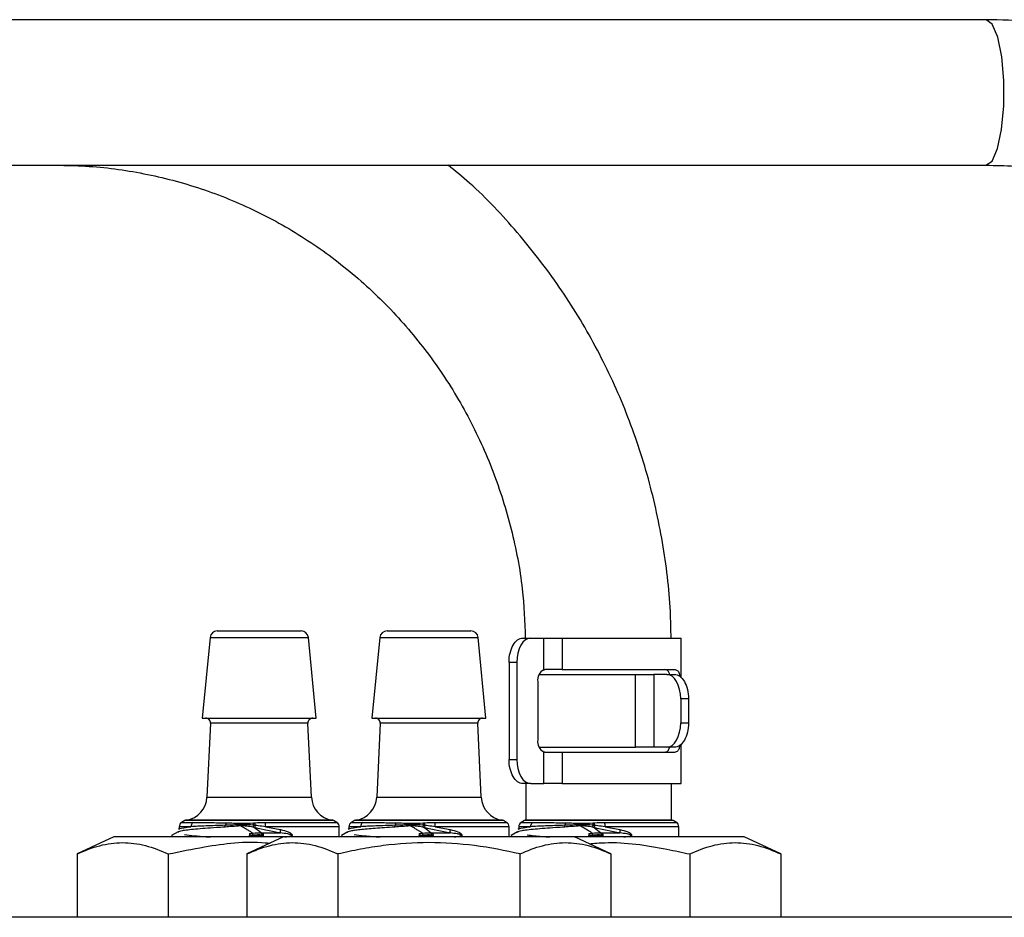
# Model space of a CAD drawing. Units: millimetres. Extents: x 88 to 1196, y 42 to 800.
# Drawn here: x 439 to 480, y 479 to 516 of the extents above; entities that cross this region are included whole.
import ezdxf

# ---------------------------------------------------------------- set-up
doc = ezdxf.new("R2010")
doc.units = ezdxf.units.MM

msp = doc.modelspace()

# ---------------------------------------------------------------- linework, layer by layer
at = {"color": 7, "linetype": 'Continuous', "lineweight": 25}
for p, q in [((478.889, 516.433), (401.192, 516.433)), ((401.192, 510.433), (478.889, 510.433)), ((446.895, 490.962), (446.572, 487.633)), ((447.194, 491.233), (448.922, 491.233)), ((448.922, 491.233), (450.649, 491.233)), ((451.272, 487.633), (450.948, 490.962)), ((453.895, 490.962), (453.572, 487.633)), ((454.194, 491.233), (455.922, 491.233)), ((455.922, 491.233), (457.649, 491.233)), ((458.272, 487.633), (457.948, 490.962)), ((459.779, 490.933), (459.799, 490.933)), ((459.799, 490.933), (460.117, 490.933)), ((460.117, 490.933), (460.653, 490.933)), ((460.653, 489.628), (460.653, 490.933)), ((460.653, 490.933), (461.411, 490.933)), ((461.411, 490.933), (461.411, 489.633)), ((461.411, 490.933), (466.322, 490.933)), ((466.322, 489.293), (466.322, 490.933)), ((459.543, 489.933), (459.223, 489.933)), ((459.223, 489.933), (459.223, 485.933)), ((459.543, 489.933), (459.543, 485.933)), ((461.411, 489.633), (460.696, 489.633)), ((461.411, 489.633), (466.072, 489.633)), ((460.463, 489.433), (464.432, 489.433)), ((464.432, 486.433), (464.432, 489.433)), ((464.432, 489.433), (465.19, 489.433)), ((465.19, 489.433), (465.19, 486.433)), ((465.726, 489.433), (465.19, 489.433)), ((465.726, 489.433), (466.045, 489.433)), ((460.406, 489.133), (460.406, 486.733)), ((466.62, 488.433), (466.3, 488.433)), ((466.3, 488.433), (466.3, 487.433)), ((466.62, 488.433), (466.62, 487.433)), ((446.572, 487.633), (448.922, 487.633)), ((448.922, 487.633), (451.272, 487.633)), ((453.572, 487.633), (455.922, 487.633)), ((455.922, 487.633), (458.272, 487.633)), ((446.912, 487.423), (446.766, 484.371)), ((451.077, 484.371), (450.932, 487.423)), ((453.912, 487.423), (453.766, 484.371)), ((458.077, 484.371), (457.932, 487.423)), ((466.3, 487.433), (466.62, 487.433)), ((460.463, 486.433), (464.432, 486.433)), ((465.19, 486.433), (464.432, 486.433)), ((465.726, 486.433), (465.19, 486.433)), ((466.045, 486.433), (465.726, 486.433)), ((466.322, 484.933), (466.322, 486.565)), ((460.653, 484.933), (460.653, 486.237)), ((460.696, 486.233), (461.411, 486.233)), ((461.411, 486.233), (461.411, 484.933)), ((461.411, 486.233), (466.072, 486.233)), ((459.223, 485.933), (459.543, 485.933)), ((459.799, 484.933), (459.779, 484.933)), ((460.117, 484.933), (459.799, 484.933)), ((459.922, 484.933), (459.922, 483.433)), ((460.117, 484.933), (460.653, 484.933)), ((461.411, 484.933), (460.653, 484.933)), ((461.411, 484.933), (466.322, 484.933)), ((465.922, 483.433), (465.922, 484.933)), ((445.622, 483.157), (445.622, 483.046)), ((445.854, 483.406), (445.722, 483.33)), ((452.122, 483.33), (451.989, 483.406)), ((452.222, 482.733), (452.222, 483.157)), ((452.622, 483.157), (452.622, 483.046)), ((452.854, 483.406), (452.722, 483.33)), ((459.122, 483.33), (458.989, 483.406)), ((459.222, 482.733), (459.222, 483.157)), ((459.622, 483.157), (459.622, 483.046)), ((459.854, 483.406), (459.722, 483.33)), ((459.922, 483.433), (465.922, 483.433)), ((466.122, 483.33), (465.989, 483.406)), ((466.222, 482.733), (466.222, 483.157)), ((442.922, 482.733), (441.416, 482.031)), ((449.974, 482.733), (442.922, 482.733)), ((445.575, 482.942), (445.312, 482.79)), ((445.328, 482.763), (445.322, 482.786)), ((445.322, 482.733), (445.322, 482.786)), ((449.922, 482.733), (448.416, 482.031)), ((448.517, 482.786), (448.517, 482.79)), ((449.068, 482.898), (449.798, 482.898)), ((461.922, 482.733), (449.922, 482.733)), ((452.575, 482.942), (452.312, 482.79)), ((452.328, 482.763), (452.322, 482.786)), ((452.322, 482.733), (452.322, 482.786)), ((455.517, 482.786), (455.517, 482.79)), ((456.068, 482.898), (456.798, 482.898)), ((459.575, 482.942), (459.312, 482.79)), ((459.328, 482.763), (459.322, 482.786)), ((459.322, 482.733), (459.322, 482.786)), ((463.427, 482.031), (461.922, 482.733)), ((468.922, 482.733), (461.922, 482.733)), ((462.517, 482.786), (462.517, 482.79)), ((463.068, 482.898), (463.798, 482.898)), ((470.427, 482.031), (468.922, 482.733)), ((441.416, 482.031), (441.416, 479.42)), ((445.169, 482.031), (445.169, 479.42)), ((448.416, 482.031), (448.416, 479.42)), ((452.169, 482.031), (452.169, 479.42)), ((459.674, 482.031), (459.674, 479.42)), ((463.427, 482.031), (463.427, 479.42)), ((466.674, 482.031), (466.674, 479.42)), ((470.427, 482.031), (470.427, 479.42)), ((507.496, 479.42), (404.347, 479.42))]:
    msp.add_line(p, q, dxfattribs=at)
at = {"color": 8, "linetype": 'Continuous', "lineweight": 25}
for p, q in [((446.895, 490.962), (448.922, 490.962)), ((448.922, 490.962), (450.948, 490.962)), ((453.895, 490.962), (455.922, 490.962)), ((455.922, 490.962), (457.948, 490.962)), ((450.932, 487.423), (446.912, 487.423)), ((457.932, 487.423), (453.912, 487.423)), ((446.766, 484.371), (448.922, 484.371)), ((448.922, 484.371), (451.077, 484.371)), ((453.766, 484.371), (455.922, 484.371)), ((455.922, 484.371), (458.077, 484.371)), ((446.109, 483.157), (445.622, 483.157)), ((445.722, 483.33), (446.194, 483.33)), ((448.922, 483.406), (445.854, 483.406)), ((451.92, 483.43), (445.923, 483.43)), ((451.989, 483.406), (448.922, 483.406)), ((449.174, 483.33), (452.122, 483.33)), ((452.222, 483.157), (449.182, 483.157)), ((453.109, 483.157), (452.622, 483.157)), ((452.722, 483.33), (453.194, 483.33)), ((455.922, 483.406), (452.854, 483.406)), ((458.92, 483.43), (452.923, 483.43)), ((458.989, 483.406), (455.922, 483.406)), ((456.174, 483.33), (459.122, 483.33)), ((459.222, 483.157), (456.182, 483.157)), ((460.109, 483.157), (459.622, 483.157)), ((459.722, 483.33), (460.194, 483.33)), ((462.922, 483.406), (459.854, 483.406)), ((465.92, 483.43), (459.923, 483.43)), ((465.989, 483.406), (462.922, 483.406)), ((463.174, 483.33), (466.122, 483.33)), ((466.222, 483.157), (463.182, 483.157))]:
    msp.add_line(p, q, dxfattribs=at)
at = {"color": 8, "linetype": 'Continuous', "lineweight": 25, "flags": 128}
msp.add_lwpolyline([(478.889, 510.433), (479.137, 510.604), (479.362, 511.117), (479.53, 511.908), (479.62, 512.884), (479.623, 513.926), (479.537, 514.908), (479.373, 515.713), (479.15, 516.242), (478.896, 516.433), (478.889, 516.433)], dxfattribs=at)
at = {"color": 7, "linetype": 'Continuous', "lineweight": 25, "flags": 128}
for points in [[(460.117, 490.933), (460.005, 490.914), (459.897, 490.857), (459.798, 490.764), (459.711, 490.64), (459.64, 490.488), (459.587, 490.316), (459.554, 490.128), (459.543, 489.933)], [(466.3, 488.433), (466.289, 488.628), (466.256, 488.816), (466.203, 488.988), (466.132, 489.14), (466.045, 489.264), (465.946, 489.357), (465.838, 489.414), (465.726, 489.433)], [(465.726, 486.433), (465.838, 486.452), (465.946, 486.509), (466.045, 486.601), (466.132, 486.726), (466.203, 486.877), (466.256, 487.05), (466.289, 487.238), (466.3, 487.433)], [(459.543, 485.933), (459.554, 485.738), (459.587, 485.55), (459.64, 485.377), (459.711, 485.226), (459.798, 485.101), (459.897, 485.009), (460.005, 484.952), (460.117, 484.933)]]:
    msp.add_lwpolyline(points, dxfattribs=at)
at = {"color": 7, "linetype": 'Continuous', "lineweight": 25}
for centre, radius, start, end in [((447.194, 490.933), 0.3, 90, 174.447), ((450.649, 490.933), 0.3, 5.553, 90), ((454.194, 490.933), 0.3, 90, 174.447), ((457.649, 490.933), 0.3, 5.553, 90), ((460.887, 489.202), 0.487, 118.7481, 188.1165), ((446.712, 487.433), 0.2, 357.2737, 90), ((451.131, 487.433), 0.2, 90, 182.7263), ((453.712, 487.433), 0.2, 357.2737, 90), ((458.131, 487.433), 0.2, 90, 182.7263), ((460.887, 486.664), 0.487, 171.8835, 241.2518), ((445.767, 484.418), 1, 278.9364, 357.2737), ((452.076, 484.418), 1, 182.7263, 261.0636), ((452.767, 484.418), 1, 278.9364, 357.2737), ((459.076, 484.418), 1, 182.7263, 261.0636), ((445.822, 483.157), 0.2, 120, 180), ((445.954, 483.233), 0.2, 98.9364, 120), ((446.317, 483.162), 0.208, 126.1789, 181.4207), ((447.358, 483.229), 0.171, 329.5194, 355.7349), ((447.761, 483.179), 0.235, 144.7048, 170.9427), ((448.012, 483.364), 0.698, 340.5862, 347.7251), ((447.015, 483.075), 1.685, 4.7971, 8.1656), ((447.689, 483.175), 1.493, 359.2802, 5.9363), ((451.889, 483.233), 0.2, 60, 81.0636), ((452.022, 483.157), 0.2, 0, 60), ((452.822, 483.157), 0.2, 120, 180), ((452.954, 483.233), 0.2, 98.9364, 120), ((453.317, 483.162), 0.208, 126.1787, 181.4212), ((454.358, 483.229), 0.171, 329.5189, 355.7354), ((454.761, 483.179), 0.235, 144.7041, 170.9429), ((455.012, 483.364), 0.698, 340.5858, 347.7256), ((454.015, 483.075), 1.685, 4.7971, 8.1654), ((454.689, 483.175), 1.494, 359.2806, 5.9359), ((458.889, 483.233), 0.2, 60, 81.0636), ((459.022, 483.157), 0.2, 0, 60), ((459.822, 483.157), 0.2, 120, 180), ((459.954, 483.233), 0.2, 98.9364, 120), ((460.317, 483.162), 0.208, 126.1787, 181.421), ((461.358, 483.229), 0.171, 329.5189, 355.7353), ((461.761, 483.179), 0.235, 144.704, 170.943), ((462.012, 483.364), 0.698, 340.5862, 347.7251), ((461.015, 483.075), 1.685, 4.7971, 8.1656), ((461.689, 483.175), 1.493, 359.2802, 5.9363), ((465.889, 483.233), 0.2, 60, 81.0636), ((466.022, 483.157), 0.2, 0, 60), ((449.094, 482.829), 0.579, 175.2165, 183.7912), ((448.967, 482.822), 0.126, 352.4575, 36.8103), ((450.067, 482.975), 0.28, 167.6141, 196.0957), ((456.094, 482.829), 0.579, 175.2162, 183.7913), ((455.967, 482.822), 0.126, 352.4573, 36.8104), ((457.067, 482.975), 0.28, 167.6136, 196.0962), ((463.094, 482.829), 0.579, 175.2165, 183.7912), ((462.967, 482.822), 0.126, 352.4575, 36.8103), ((464.067, 482.975), 0.28, 167.6134, 196.0964)]:
    msp.add_arc(centre, radius, start, end, dxfattribs=at)
at = {"color": 8, "linetype": 'Continuous', "lineweight": 25}
for centre, radius, start, end in [((449.356, 482.826), 0.84, 182.7033, 186.3542), ((447.71, 482.818), 0.993, 355.0611, 358.2262), ((448.798, 482.772), 0.201, 348.8179, 7.2958), ((448.966, 482.804), 0.138, 328.934, 42.5923), ((448.932, 482.792), 0.16, 338.1529, 4.8963), ((456.356, 482.826), 0.84, 182.7038, 186.3537), ((454.71, 482.818), 0.993, 355.0613, 358.2255), ((455.798, 482.772), 0.201, 348.8166, 7.297), ((455.966, 482.804), 0.138, 328.934, 42.5923), ((455.932, 482.792), 0.16, 338.1528, 4.8968), ((463.356, 482.826), 0.84, 182.7033, 186.3542), ((461.71, 482.818), 0.993, 355.0611, 358.2262), ((462.798, 482.772), 0.201, 348.8179, 7.2958), ((462.966, 482.804), 0.138, 328.9338, 42.5925), ((462.932, 482.792), 0.16, 338.1539, 4.896)]:
    msp.add_arc(centre, radius, start, end, dxfattribs=at)
at = {"color": 7, "linetype": 'Continuous', "lineweight": 25}
for points, knots in [([(504.157, 490.933), (504.149, 491.298), (504.122, 492.619), (503.845, 494.886), (503.222, 497.688), (502.295, 500.402), (501.084, 502.996), (499.601, 505.435), (497.867, 507.692), (495.901, 509.739), (493.728, 511.549), (491.374, 513.103), (488.869, 514.379), (486.243, 515.365), (483.529, 516.042), (481.063, 516.384), (479.511, 516.419), (478.889, 516.433)], [0, 0, 0, 0, 0.027186, 0.09846, 0.16976, 0.241055, 0.312338, 0.383602, 0.454839, 0.526045, 0.597214, 0.668344, 0.739434, 0.810485, 0.881501, 0.952487, 1, 1, 1, 1]), ([(440.567, 510.433), (440.963, 510.425), (442.169, 510.402), (444.175, 510.133), (446.538, 509.513), (448.807, 508.588), (450.946, 507.376), (452.921, 505.897), (454.7, 504.174), (456.256, 502.234), (457.563, 500.109), (458.605, 497.832), (459.352, 495.439), (459.807, 493.125), (459.865, 491.61), (459.891, 490.933)], [0, 0, 0, 0, 0.039774, 0.121303, 0.202867, 0.284402, 0.365888, 0.447312, 0.528664, 0.609941, 0.691145, 0.772283, 0.853363, 0.934396, 1, 1, 1, 1]), ([(465.907, 490.933), (465.899, 491.298), (465.872, 492.619), (465.594, 494.886), (464.97, 497.688), (464.04, 500.402), (462.825, 502.994), (461.341, 505.436), (459.593, 507.681), (458.04, 509.359), (457.008, 510.192), (456.71, 510.433)], [0, 0, 0, 0, 0.049014, 0.177428, 0.305891, 0.434344, 0.562776, 0.691177, 0.819535, 0.947841, 1, 1, 1, 1]), ([(478.889, 510.433), (479.283, 510.425), (480.484, 510.402), (482.483, 510.134), (484.837, 509.514), (487.098, 508.588), (489.229, 507.376), (491.196, 505.897), (492.969, 504.174), (494.519, 502.235), (495.822, 500.11), (496.859, 497.833), (497.604, 495.44), (498.058, 493.126), (498.115, 491.611), (498.141, 490.933)], [0, 0, 0, 0, 0.039766, 0.121321, 0.20291, 0.284466, 0.365966, 0.447396, 0.528745, 0.610011, 0.691197, 0.772309, 0.853358, 0.934356, 1, 1, 1, 1]), ([(459.223, 489.933), (459.223, 490.065), (459.238, 490.195), (459.296, 490.437), (459.339, 490.548), (459.498, 490.825), (459.647, 490.933), (459.799, 490.933)], [0, 0, 0, 0, 0.25, 0.25, 0.5, 0.5, 1, 1, 1, 1]), ([(465.843, 489.433), (465.84, 489.449), (465.822, 489.539), (465.759, 489.612), (465.684, 489.626), (465.652, 489.633)], [0, 0, 0, 0, 0.106795, 0.613438, 1, 1, 1, 1]), ([(466.072, 489.633), (466.11, 489.622), (466.188, 489.6), (466.246, 489.484), (466.261, 489.374), (466.265, 489.348)], [0, 0, 0, 0, 0.43333, 0.867184, 1, 1, 1, 1]), ([(466.045, 489.433), (466.12, 489.433), (466.195, 489.407), (466.334, 489.307), (466.398, 489.233), (466.557, 488.956), (466.62, 488.697), (466.62, 488.433)], [0, 0, 0, 0, 0.25, 0.25, 0.5, 0.5, 1, 1, 1, 1]), ([(466.62, 487.433), (466.62, 487.301), (466.605, 487.171), (466.547, 486.929), (466.504, 486.818), (466.345, 486.541), (466.196, 486.433), (466.045, 486.433)], [0, 0, 0, 0, 0.25, 0.25, 0.5, 0.5, 1, 1, 1, 1]), ([(465.652, 486.233), (465.696, 486.241), (465.781, 486.258), (465.825, 486.375), (465.847, 486.433)], [0, 0, 0, 0, 0.510765, 1, 1, 1, 1]), ([(466.265, 486.524), (466.256, 486.475), (466.234, 486.349), (466.168, 486.252), (466.101, 486.239), (466.072, 486.233)], [0, 0, 0, 0, 0.26583, 0.688021, 1, 1, 1, 1]), ([(459.799, 484.933), (459.723, 484.933), (459.648, 484.959), (459.509, 485.059), (459.445, 485.133), (459.286, 485.409), (459.223, 485.668), (459.223, 485.933)], [0, 0, 0, 0, 0.25, 0.25, 0.5, 0.5, 1, 1, 1, 1]), ([(445.624, 483.046), (445.623, 483.047), (445.561, 483.069), (445.734, 483.105), (446.005, 483.142), (446.109, 483.157)], [0, 0, 0, 0, 0.00718, 0.62034, 1, 1, 1, 1]), ([(447.505, 483.142), (447.387, 483.134), (446.931, 483.103), (446.258, 483.054), (445.679, 482.986), (445.601, 482.943), (445.564, 482.923)], [0, 0, 0, 0, 0.107194, 0.413686, 0.719983, 1, 1, 1, 1]), ([(447.528, 483.216), (447.236, 483.207), (446.969, 483.198), (446.49, 483.178), (446.279, 483.168), (446.109, 483.157)], [0, 0, 0, 0, 0.5, 0.5, 1, 1, 1, 1]), ([(446.194, 483.33), (446.277, 483.33), (446.369, 483.329), (446.57, 483.328), (446.68, 483.328), (447.028, 483.325), (447.286, 483.321), (447.569, 483.315)], [0, 0, 0, 0, 0.25, 0.25, 0.5, 0.5, 1, 1, 1, 1]), ([(448.67, 483.132), (448.583, 483.153), (448.497, 483.168), (448.324, 483.187), (448.237, 483.191), (448.15, 483.187)], [0, 0, 0, 0, 0.5, 0.5, 1, 1, 1, 1]), ([(448.657, 482.889), (448.613, 482.917), (448.526, 482.973), (448.388, 483.056), (448.262, 483.128), (448.181, 483.171), (448.15, 483.187)], [0, 0, 0, 0, 0.262918, 0.518907, 0.821168, 1, 1, 1, 1]), ([(449.182, 483.157), (449.083, 483.169), (448.984, 483.182), (448.884, 483.194), (448.841, 483.199), (448.798, 483.204), (448.755, 483.209)], [0, 0, 0, 0, 0.0003001613, 0.0003001613, 0.0003001613, 0.0004301219, 0.0004301219, 0.0004301219, 0.0004301219]), ([(454.505, 483.142), (454.217, 483.123), (453.945, 483.104), (453.586, 483.077), (453.474, 483.068), (453.265, 483.049), (453.169, 483.04), (452.997, 483.021), (452.921, 483.012), (452.788, 482.992), (452.731, 482.983), (452.595, 482.954), (452.549, 482.935), (452.547, 482.917)], [0, 0, 0, 0, 0.25, 0.25, 0.375, 0.375, 0.5, 0.5, 0.625, 0.625, 0.75, 0.75, 1, 1, 1, 1]), ([(452.624, 483.046), (452.623, 483.047), (452.561, 483.069), (452.734, 483.105), (453.005, 483.142), (453.109, 483.157)], [0, 0, 0, 0, 0.00718, 0.62034, 1, 1, 1, 1]), ([(454.528, 483.216), (454.236, 483.207), (453.969, 483.198), (453.49, 483.178), (453.279, 483.168), (453.109, 483.157)], [0, 0, 0, 0, 0.5, 0.5, 1, 1, 1, 1]), ([(453.194, 483.33), (453.277, 483.33), (453.369, 483.329), (453.57, 483.328), (453.68, 483.328), (454.028, 483.325), (454.286, 483.321), (454.569, 483.315)], [0, 0, 0, 0, 0.25, 0.25, 0.5, 0.5, 1, 1, 1, 1]), ([(455.67, 483.132), (455.583, 483.153), (455.497, 483.168), (455.324, 483.187), (455.237, 483.191), (455.15, 483.187)], [0, 0, 0, 0, 0.5, 0.5, 1, 1, 1, 1]), ([(455.657, 482.889), (455.613, 482.917), (455.526, 482.973), (455.388, 483.056), (455.262, 483.128), (455.181, 483.171), (455.15, 483.187)], [0, 0, 0, 0, 0.262918, 0.518907, 0.821168, 1, 1, 1, 1]), ([(456.182, 483.157), (456.083, 483.169), (455.984, 483.182), (455.884, 483.194), (455.841, 483.199), (455.798, 483.204), (455.755, 483.209)], [0, 0, 0, 0, 0.0003001613, 0.0003001613, 0.0003001613, 0.0004301219, 0.0004301219, 0.0004301219, 0.0004301219]), ([(459.624, 483.046), (459.623, 483.047), (459.561, 483.069), (459.734, 483.105), (460.005, 483.142), (460.109, 483.157)], [0, 0, 0, 0, 0.00718, 0.62034, 1, 1, 1, 1]), ([(461.505, 483.142), (461.387, 483.134), (460.931, 483.103), (460.258, 483.054), (459.679, 482.986), (459.601, 482.943), (459.564, 482.923)], [0, 0, 0, 0, 0.107194, 0.413686, 0.719982, 1, 1, 1, 1]), ([(461.528, 483.216), (461.236, 483.207), (460.969, 483.198), (460.49, 483.178), (460.279, 483.168), (460.109, 483.157)], [0, 0, 0, 0, 0.5, 0.5, 1, 1, 1, 1]), ([(460.194, 483.33), (460.277, 483.33), (460.369, 483.329), (460.57, 483.328), (460.68, 483.328), (461.028, 483.325), (461.286, 483.321), (461.569, 483.315)], [0, 0, 0, 0, 0.25, 0.25, 0.5, 0.5, 1, 1, 1, 1]), ([(462.67, 483.132), (462.583, 483.153), (462.497, 483.168), (462.324, 483.187), (462.237, 483.191), (462.15, 483.187)], [0, 0, 0, 0, 0.5, 0.5, 1, 1, 1, 1]), ([(462.657, 482.889), (462.613, 482.917), (462.526, 482.973), (462.388, 483.056), (462.262, 483.128), (462.181, 483.171), (462.15, 483.187)], [0, 0, 0, 0, 0.262918, 0.518907, 0.821168, 1, 1, 1, 1]), ([(463.182, 483.157), (463.083, 483.169), (462.984, 483.182), (462.884, 483.194), (462.841, 483.199), (462.798, 483.204), (462.755, 483.209)], [0, 0, 0, 0, 0.0003001613, 0.0003001613, 0.0003001613, 0.0004301219, 0.0004301219, 0.0004301219, 0.0004301219]), ([(445.843, 482.836), (445.967, 482.818), (446.207, 482.783), (446.679, 482.749), (446.909, 482.733)], [0, 0, 0, 0, 0.514124, 1, 1, 1, 1]), ([(452.843, 482.836), (452.967, 482.818), (453.207, 482.783), (453.679, 482.749), (453.909, 482.733)], [0, 0, 0, 0, 0.514126, 1, 1, 1, 1]), ([(459.969, 482.821), (460.059, 482.808), (460.269, 482.778), (460.676, 482.749), (460.909, 482.733)], [0, 0, 0, 0, 0.428686, 1, 1, 1, 1]), ([(441.416, 482.031), (441.725, 482.175), (442.035, 482.293), (442.658, 482.455), (442.97, 482.499), (443.598, 482.5), (443.914, 482.458), (444.546, 482.294), (444.859, 482.175), (445.169, 482.031)], [0, 0, 0, 0, 0.25, 0.25, 0.5, 0.5, 0.75, 0.75, 1, 1, 1, 1]), ([(445.169, 482.031), (445.666, 482.133), (446.98, 482.402), (448.405, 482.584), (449.303, 482.484), (449.371, 482.476)], [0, 0, 0, 0, 0.36009, 0.951651, 1, 1, 1, 1]), ([(448.416, 482.031), (448.725, 482.175), (449.035, 482.293), (449.658, 482.455), (449.97, 482.499), (450.598, 482.5), (450.914, 482.458), (451.546, 482.294), (451.859, 482.175), (452.169, 482.031)], [0, 0, 0, 0, 0.25, 0.25, 0.5, 0.5, 0.75, 0.75, 1, 1, 1, 1]), ([(459.674, 482.031), (459.057, 482.175), (458.43, 482.294), (457.177, 482.456), (456.55, 482.5), (455.295, 482.5), (454.666, 482.457), (453.722, 482.334), (453.407, 482.284), (452.784, 482.168), (452.475, 482.102), (452.169, 482.031)], [0, 0, 0, 0, 0.25, 0.25, 0.5, 0.5, 0.75, 0.75, 0.875, 0.875, 1, 1, 1, 1]), ([(459.674, 482.031), (459.984, 482.175), (460.294, 482.293), (460.916, 482.455), (461.229, 482.499), (461.856, 482.5), (462.172, 482.458), (462.804, 482.294), (463.117, 482.175), (463.427, 482.031)], [0, 0, 0, 0, 0.25, 0.25, 0.5, 0.5, 0.75, 0.75, 1, 1, 1, 1]), ([(462.523, 482.452), (462.738, 482.471), (463.811, 482.563), (465.21, 482.346), (466.362, 482.098), (466.674, 482.031)], [0, 0, 0, 0, 0.154246, 0.771026, 1, 1, 1, 1]), ([(466.674, 482.031), (466.984, 482.175), (467.294, 482.293), (467.916, 482.455), (468.229, 482.499), (468.856, 482.5), (469.172, 482.458), (469.804, 482.294), (470.117, 482.175), (470.427, 482.031)], [0, 0, 0, 0, 0.25, 0.25, 0.5, 0.5, 0.75, 0.75, 1, 1, 1, 1])]:
    msp.add_open_spline(points, degree=3, knots=knots, dxfattribs=at)
for points in [[(460.653, 489.628), (460.666, 489.631), (460.68, 489.633), (460.696, 489.633)], [(460.696, 486.233), (460.68, 486.233), (460.666, 486.234), (460.653, 486.237)], [(448.15, 483.187), (447.928, 483.171), (447.712, 483.156), (447.505, 483.142)], [(448.158, 483.236), (447.941, 483.229), (447.73, 483.222), (447.528, 483.216)], [(447.569, 483.315), (447.764, 483.311), (447.967, 483.307), (448.178, 483.302)], [(448.158, 483.236), (448.156, 483.216), (448.154, 483.199), (448.15, 483.187)], [(448.178, 483.302), (448.17, 483.286), (448.163, 483.263), (448.158, 483.236)], [(448.694, 483.216), (448.513, 483.235), (448.334, 483.243), (448.158, 483.236)], [(448.178, 483.302), (448.343, 483.298), (448.512, 483.303), (448.683, 483.314)], [(448.728, 483.118), (448.709, 483.123), (448.689, 483.128), (448.67, 483.132)], [(448.683, 483.314), (448.703, 483.316), (448.723, 483.317), (448.743, 483.318)], [(448.755, 483.209), (448.735, 483.212), (448.714, 483.214), (448.694, 483.216)], [(448.755, 483.209), (448.744, 483.166), (448.734, 483.131), (448.728, 483.118)], [(448.743, 483.318), (448.886, 483.328), (449.03, 483.33), (449.174, 483.33)], [(448.755, 483.209), (448.751, 483.255), (448.747, 483.294), (448.743, 483.318)], [(449.182, 483.157), (449.387, 483.11), (449.592, 483.069), (449.793, 483.035)], [(455.15, 483.187), (454.928, 483.171), (454.712, 483.156), (454.505, 483.142)], [(455.158, 483.236), (454.941, 483.229), (454.73, 483.222), (454.528, 483.216)], [(454.569, 483.315), (454.764, 483.311), (454.967, 483.307), (455.178, 483.302)], [(455.158, 483.236), (455.156, 483.216), (455.154, 483.199), (455.15, 483.187)], [(455.178, 483.302), (455.17, 483.286), (455.163, 483.263), (455.158, 483.236)], [(455.694, 483.216), (455.513, 483.235), (455.334, 483.243), (455.158, 483.236)], [(455.178, 483.302), (455.343, 483.298), (455.512, 483.303), (455.683, 483.314)], [(455.728, 483.118), (455.709, 483.123), (455.689, 483.128), (455.67, 483.132)], [(455.683, 483.314), (455.703, 483.316), (455.723, 483.317), (455.743, 483.318)], [(455.755, 483.209), (455.735, 483.212), (455.714, 483.214), (455.694, 483.216)], [(455.755, 483.209), (455.744, 483.166), (455.734, 483.131), (455.728, 483.118)], [(455.743, 483.318), (455.886, 483.328), (456.03, 483.33), (456.174, 483.33)], [(455.755, 483.209), (455.751, 483.255), (455.747, 483.294), (455.743, 483.318)], [(456.182, 483.157), (456.387, 483.11), (456.592, 483.069), (456.793, 483.035)], [(462.15, 483.187), (461.928, 483.171), (461.712, 483.156), (461.505, 483.142)], [(462.158, 483.236), (461.941, 483.229), (461.73, 483.222), (461.528, 483.216)], [(461.569, 483.315), (461.764, 483.311), (461.967, 483.307), (462.178, 483.302)], [(462.158, 483.236), (462.156, 483.216), (462.154, 483.199), (462.15, 483.187)], [(462.178, 483.302), (462.17, 483.286), (462.163, 483.263), (462.158, 483.236)], [(462.694, 483.216), (462.513, 483.235), (462.334, 483.243), (462.158, 483.236)], [(462.178, 483.302), (462.343, 483.298), (462.512, 483.303), (462.683, 483.314)], [(462.728, 483.118), (462.709, 483.123), (462.689, 483.128), (462.67, 483.132)], [(462.683, 483.314), (462.703, 483.316), (462.723, 483.317), (462.743, 483.318)], [(462.755, 483.209), (462.735, 483.212), (462.714, 483.214), (462.694, 483.216)], [(462.755, 483.209), (462.744, 483.166), (462.734, 483.131), (462.728, 483.118)], [(462.743, 483.318), (462.886, 483.328), (463.03, 483.33), (463.174, 483.33)], [(462.755, 483.209), (462.751, 483.255), (462.747, 483.294), (462.743, 483.318)], [(463.182, 483.157), (463.387, 483.11), (463.592, 483.069), (463.793, 483.035)], [(448.517, 482.877), (448.564, 482.879), (448.611, 482.883), (448.657, 482.889)], [(448.67, 482.802), (448.619, 482.797), (448.568, 482.793), (448.517, 482.79)], [(448.517, 482.786), (448.579, 482.789), (448.641, 482.789), (448.703, 482.788)], [(448.657, 482.889), (448.781, 482.905), (448.905, 482.912), (449.017, 482.902)], [(448.67, 482.802), (448.666, 482.837), (448.661, 482.871), (448.657, 482.889)], [(449.035, 482.81), (448.921, 482.82), (448.796, 482.815), (448.67, 482.802)], [(448.703, 482.788), (448.805, 482.784), (448.903, 482.787), (448.998, 482.797)], [(448.728, 483.118), (448.825, 483.049), (448.922, 482.977), (449.017, 482.902)], [(449.798, 482.898), (449.447, 482.953), (449.086, 483.03), (448.728, 483.118)], [(448.998, 482.797), (449.03, 482.801), (449.061, 482.804), (449.092, 482.806)], [(449.035, 482.81), (449.038, 482.849), (449.031, 482.887), (449.017, 482.902)], [(449.017, 482.902), (449.034, 482.9), (449.051, 482.899), (449.068, 482.898)], [(449.092, 482.806), (449.073, 482.807), (449.055, 482.808), (449.035, 482.81)], [(455.517, 482.877), (455.564, 482.879), (455.611, 482.883), (455.657, 482.889)], [(455.67, 482.802), (455.619, 482.797), (455.568, 482.793), (455.517, 482.79)], [(455.517, 482.786), (455.579, 482.789), (455.641, 482.789), (455.703, 482.788)], [(455.657, 482.889), (455.781, 482.905), (455.905, 482.912), (456.017, 482.902)], [(455.67, 482.802), (455.666, 482.837), (455.661, 482.871), (455.657, 482.889)], [(456.035, 482.81), (455.921, 482.82), (455.796, 482.815), (455.67, 482.802)], [(455.703, 482.788), (455.805, 482.784), (455.903, 482.787), (455.998, 482.797)], [(455.728, 483.118), (455.825, 483.049), (455.922, 482.977), (456.017, 482.902)], [(456.798, 482.898), (456.447, 482.953), (456.086, 483.03), (455.728, 483.118)], [(455.998, 482.797), (456.03, 482.801), (456.061, 482.804), (456.092, 482.806)], [(456.035, 482.81), (456.038, 482.849), (456.031, 482.887), (456.017, 482.902)], [(456.017, 482.902), (456.034, 482.9), (456.051, 482.899), (456.068, 482.898)], [(456.092, 482.806), (456.073, 482.807), (456.055, 482.808), (456.035, 482.81)], [(462.517, 482.877), (462.564, 482.879), (462.611, 482.883), (462.657, 482.889)], [(462.67, 482.802), (462.619, 482.797), (462.568, 482.793), (462.517, 482.79)], [(462.517, 482.786), (462.579, 482.789), (462.641, 482.789), (462.703, 482.788)], [(462.657, 482.889), (462.781, 482.905), (462.905, 482.912), (463.017, 482.902)], [(462.67, 482.802), (462.666, 482.837), (462.661, 482.871), (462.657, 482.889)], [(463.035, 482.81), (462.921, 482.82), (462.796, 482.815), (462.67, 482.802)], [(462.703, 482.788), (462.805, 482.784), (462.903, 482.787), (462.998, 482.797)], [(462.728, 483.118), (462.825, 483.049), (462.922, 482.977), (463.017, 482.902)], [(463.798, 482.898), (463.447, 482.953), (463.086, 483.03), (462.728, 483.118)], [(462.998, 482.797), (463.03, 482.801), (463.061, 482.804), (463.092, 482.806)], [(463.035, 482.81), (463.038, 482.849), (463.031, 482.887), (463.017, 482.902)], [(463.017, 482.902), (463.034, 482.9), (463.051, 482.899), (463.068, 482.898)], [(463.092, 482.806), (463.073, 482.807), (463.055, 482.808), (463.035, 482.81)]]:
    msp.add_open_spline(points, degree=3, dxfattribs=at)
at = {"color": 8, "linetype": 'Continuous', "lineweight": 25}
for points, knots in [([(449.793, 483.035), (449.904, 483.012), (450.04, 482.983), (450.184, 482.913), (450.234, 482.881), (450.263, 482.849), (450.275, 482.829), (450.279, 482.808), (450.276, 482.788), (450.264, 482.763), (450.248, 482.743), (450.233, 482.735), (450.229, 482.733)], [0, 0, 0, 0, 0.516407, 0.63643, 0.753456, 0.792668, 0.832604, 0.859059, 0.885608, 0.919839, 0.981114, 1, 1, 1, 1]), ([(449.978, 482.736), (450.021, 482.741), (450.102, 482.749), (450.189, 482.768), (450.236, 482.787), (450.248, 482.797), (450.251, 482.802), (450.251, 482.805), (450.251, 482.807), (450.251, 482.81), (450.246, 482.817), (450.235, 482.824), (450.207, 482.837), (450.16, 482.849), (450.021, 482.877), (449.898, 482.889), (449.798, 482.898)], [0, 0, 0, 0, 0.173243, 0.319956, 0.356921, 0.372551, 0.37686, 0.380291, 0.381492, 0.385282, 0.39077, 0.410253, 0.433975, 0.515217, 0.604102, 1, 1, 1, 1]), ([(456.793, 483.035), (456.904, 483.012), (457.04, 482.983), (457.184, 482.913), (457.234, 482.881), (457.263, 482.849), (457.275, 482.829), (457.279, 482.808), (457.276, 482.788), (457.264, 482.763), (457.248, 482.743), (457.233, 482.735), (457.229, 482.733)], [0, 0, 0, 0, 0.516408, 0.63643, 0.753455, 0.792667, 0.832604, 0.859059, 0.885608, 0.919838, 0.981114, 1, 1, 1, 1]), ([(456.954, 482.733), (457.005, 482.738), (457.094, 482.748), (457.189, 482.768), (457.236, 482.787), (457.248, 482.797), (457.251, 482.802), (457.251, 482.805), (457.251, 482.807), (457.251, 482.81), (457.246, 482.817), (457.235, 482.824), (457.207, 482.837), (457.16, 482.849), (457.021, 482.877), (456.898, 482.889), (456.798, 482.898)], [0, 0, 0, 0, 0.198725, 0.340915, 0.376742, 0.391891, 0.396067, 0.399392, 0.400555, 0.404228, 0.409548, 0.42843, 0.451421, 0.530161, 0.616304, 1, 1, 1, 1]), ([(463.793, 483.035), (463.904, 483.012), (464.04, 482.983), (464.184, 482.913), (464.234, 482.881), (464.263, 482.849), (464.275, 482.829), (464.279, 482.808), (464.276, 482.788), (464.264, 482.763), (464.248, 482.743), (464.233, 482.735), (464.229, 482.733)], [0, 0, 0, 0, 0.516409, 0.636432, 0.753456, 0.792668, 0.832605, 0.85906, 0.885609, 0.91984, 0.981115, 1, 1, 1, 1]), ([(463.954, 482.733), (464.005, 482.738), (464.094, 482.748), (464.189, 482.768), (464.236, 482.787), (464.248, 482.797), (464.251, 482.802), (464.251, 482.805), (464.251, 482.807), (464.251, 482.81), (464.246, 482.817), (464.235, 482.824), (464.207, 482.837), (464.16, 482.849), (464.021, 482.877), (463.898, 482.889), (463.798, 482.898)], [0, 0, 0, 0, 0.198726, 0.340917, 0.376744, 0.391891, 0.396067, 0.399392, 0.400556, 0.404229, 0.409548, 0.428431, 0.451422, 0.53016, 0.616304, 1, 1, 1, 1])]:
    msp.add_open_spline(points, degree=3, knots=knots, dxfattribs=at)

doc.saveas('drawing.dxf')
